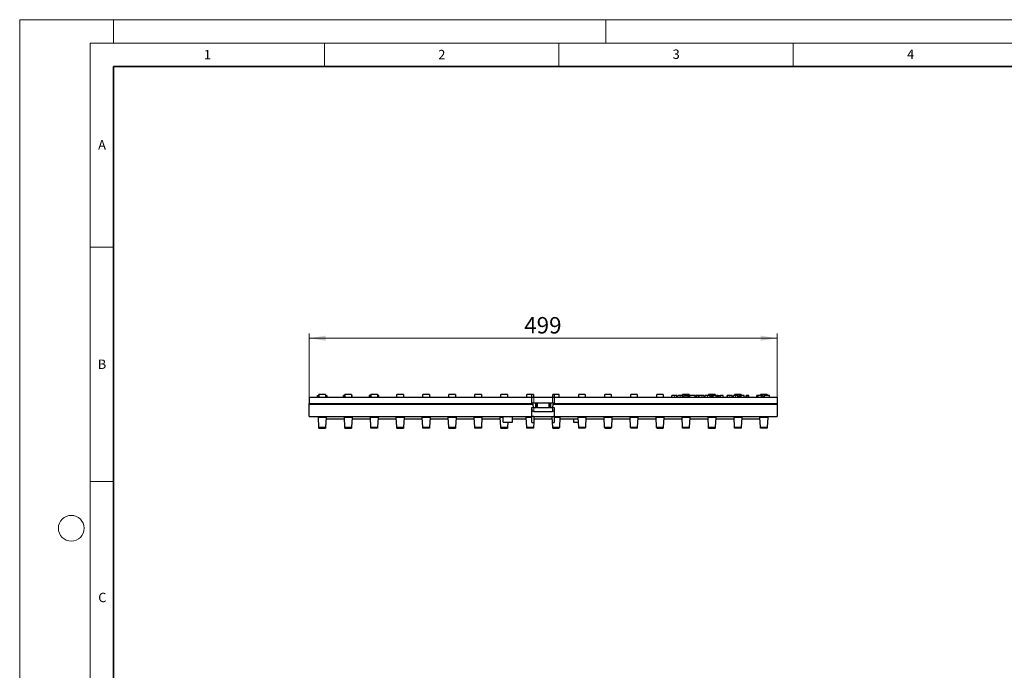
# Model space of a CAD drawing. Units: millimetres. Extents: x 0 to 420, y 0 to 297.
# Drawn here: x 0 to 210, y 158 to 297 of the extents above; entities that cross this region are included whole.
import ezdxf

# ---------------------------------------------------------------- set-up
doc = ezdxf.new("R2010")
doc.units = ezdxf.units.MM
doc.styles.add('SLDTEXTSTYLE0', font='TXT', dxfattribs={"width": 0.605})
doc.dimstyles.new('SLDDIMSTYLE0', dxfattribs={"dimtxt": 3.5, "dimasz": 3.5, "dimexe": 0, "dimexo": 0.0625, "dimgap": 0.875, "dimtad": 1, "dimlfac": 5, "dimrnd": 1e-09, "dimzin": 12, "dimdsep": 46, "dimtxsty": 'SLDTEXTSTYLE0', "dimsah": 1, "dimcen": 0.09, "dimadec": 0, "dimazin": 3, "dimtfac": 1, "dimtdec": 3, "dimtofl": 0, "dimtmove": 0, "dimatfit": 3, "dimfxl": 0, "dimfrac": 2, "dimtolj": 1, "dimtzin": 12, "dimarcsym": 0})

# ---------------------------------------------------------------- blocks, each defined once
blk = doc.blocks.new('_D')
at = {"color": 7, "linetype": 'Continuous', "lineweight": 0}
for p, q in [((61.73, 216.54), (61.73, 230.04)), ((61.73, 229.04), (161.53, 229.04)), ((161.53, 216.54), (161.53, 230.04))]:
    blk.add_line(p, q, dxfattribs=at)
at = {"color": 7, "linetype": 'Continuous', "lineweight": 18}
for points in [[(61.73, 229.04), (65.23, 228.5), (65.23, 229.58)], [(161.53, 229.04), (158.03, 229.58), (158.03, 228.5)]]:
    blk.add_solid(points, dxfattribs=at)
at = {"color": 7, "linetype": 'Continuous', "lineweight": 18, "insert": (107.61, 233.55), "char_height": 3.5, "attachment_point": 1, "style": 'SLDTEXTSTYLE0'}
blk.add_mtext('499', dxfattribs=at)

msp = doc.modelspace()

# ---------------------------------------------------------------- linework, layer by layer
at = {"color": 7, "linetype": 'Continuous', "lineweight": 18}
for p, q in [((0, 0), (0, 297)), ((0, 297), (420, 297)), ((20, 292), (20, 297)), ((125, 292), (125, 297)), ((15, 292), (415, 292)), ((15, 292), (15, 5)), ((65, 292), (65, 287)), ((115, 292), (115, 287)), ((165, 292), (165, 287)), ((15, 248.5), (20, 248.5)), ((15, 198.5), (20, 198.5))]:
    msp.add_line(p, q, dxfattribs=at)
at = {"color": 7, "linetype": 'Continuous', "lineweight": 35}
for p, q in [((20, 287), (20, 10)), ((410, 287), (20, 287))]:
    msp.add_line(p, q, dxfattribs=at)
at = {"color": 7, "linetype": 'Continuous', "lineweight": 25}
for p, q in [((61.7251, 216.4385), (61.7251, 215.1385)), ((61.7251, 216.4385), (109.2251, 216.4385)), ((63.522, 216.4385), (63.522, 216.8385)), ((63.522, 216.8385), (63.8238, 216.8385)), ((63.8238, 216.8385), (63.8238, 216.4385)), ((63.8251, 216.8385), (63.8238, 216.8385)), ((63.8251, 217.0385), (63.8251, 216.4385)), ((63.8351, 217.0385), (63.8251, 217.0385)), ((63.8351, 216.4385), (63.8351, 217.0385)), ((65.2351, 217.0385), (63.8351, 217.0385)), ((65.2351, 217.0385), (65.2351, 216.4385)), ((65.2351, 216.8385), (65.5403, 216.8385)), ((65.5403, 216.8385), (65.5403, 216.4385)), ((69.0342, 216.4385), (69.0342, 216.8385)), ((69.3651, 217.0385), (69.3651, 216.4385)), ((69.3751, 217.0385), (69.3651, 217.0385)), ((69.3751, 216.4385), (69.3751, 217.0385)), ((70.7751, 217.0385), (69.3751, 217.0385)), ((70.7751, 217.0385), (70.7751, 216.4385)), ((70.9412, 216.4385), (70.9412, 216.8385)), ((74.554, 216.8385), (74.554, 216.4385)), ((74.9051, 217.0385), (74.9051, 216.4385)), ((74.9151, 217.0385), (74.9051, 217.0385)), ((74.9151, 216.4385), (74.9151, 217.0385)), ((76.3151, 217.0385), (74.9151, 217.0385)), ((76.3151, 217.0385), (76.3151, 216.4385)), ((76.6181, 216.4385), (76.6181, 216.8385)), ((80.4551, 216.4385), (80.4551, 217.0385)), ((81.8551, 217.0385), (80.4551, 217.0385)), ((81.8551, 217.0385), (81.8551, 216.4385)), ((85.9951, 216.4385), (85.9951, 217.0385)), ((87.3951, 217.0385), (85.9951, 217.0385)), ((87.3951, 217.0385), (87.3951, 216.4385)), ((91.5351, 216.4385), (91.5351, 217.0385)), ((92.9351, 217.0385), (91.5351, 217.0385)), ((92.9351, 217.0385), (92.9351, 216.4385)), ((97.0751, 216.4385), (97.0751, 217.0385)), ((98.4751, 217.0385), (97.0751, 217.0385)), ((98.4751, 217.0385), (98.4751, 216.4385)), ((102.6151, 216.4385), (102.6151, 217.0385)), ((104.0151, 217.0385), (102.6151, 217.0385)), ((104.0151, 217.0385), (104.0151, 216.4385)), ((109.2251, 217.0385), (108.1551, 217.0385)), ((108.1551, 216.4385), (108.1551, 217.0385)), ((109.2251, 216.4385), (109.2251, 217.0385)), ((109.5551, 217.0385), (109.2251, 217.0385)), ((109.2251, 215.2385), (109.2251, 216.4385)), ((109.2251, 216.4385), (109.6251, 216.4385)), ((109.5551, 217.0385), (109.5551, 216.4385)), ((109.6251, 216.4385), (113.6251, 216.4385)), ((113.6251, 216.4385), (114.0251, 216.4385)), ((113.6951, 216.4385), (113.6951, 217.0385)), ((114.0251, 217.0385), (113.6951, 217.0385)), ((115.0951, 217.0385), (114.0251, 217.0385)), ((114.0251, 217.0385), (114.0251, 216.4385)), ((114.0251, 216.4385), (114.0251, 215.2385)), ((114.0251, 216.4385), (161.5251, 216.4385)), ((115.0951, 216.4385), (115.0951, 217.0385)), ((119.2351, 216.4385), (119.2351, 217.0385)), ((120.6351, 217.0385), (119.2351, 217.0385)), ((120.6351, 217.0385), (120.6351, 216.4385)), ((124.7751, 216.4385), (124.7751, 217.0385)), ((126.1751, 217.0385), (124.7751, 217.0385)), ((126.1751, 217.0385), (126.1751, 216.4385)), ((130.3151, 216.4385), (130.3151, 217.0385)), ((131.7151, 217.0385), (130.3151, 217.0385)), ((131.7151, 217.0385), (131.7151, 216.4385)), ((135.8551, 216.4385), (135.8551, 217.0385)), ((137.2551, 217.0385), (135.8551, 217.0385)), ((137.2551, 217.0385), (137.2551, 216.4385)), ((139.1104, 216.4385), (139.1104, 216.8385)), ((140.1531, 216.4385), (140.1531, 216.8385)), ((140.3531, 216.4385), (140.3531, 216.8385)), ((141.3951, 216.8385), (141.3951, 217.0385)), ((142.7951, 217.0385), (141.3951, 217.0385)), ((141.3958, 216.4385), (141.3958, 216.8385)), ((141.5897, 216.4385), (141.5897, 216.8385)), ((141.6178, 216.8385), (141.6178, 216.4385)), ((142.647, 216.4385), (142.647, 216.8385)), ((142.7951, 217.0385), (142.7951, 216.4385)), ((142.8507, 216.8385), (142.8507, 216.4385)), ((142.8873, 216.8385), (142.8507, 216.8385)), ((142.8873, 216.8385), (142.8873, 216.4385)), ((144.0458, 216.8385), (142.8873, 216.8385)), ((144.0458, 216.4385), (144.0458, 216.8385)), ((144.2214, 216.4385), (144.2214, 216.8385)), ((144.3799, 216.8385), (144.2214, 216.8385)), ((144.3799, 216.8385), (144.3799, 216.4385)), ((144.8434, 216.8385), (144.3799, 216.8385)), ((144.8434, 216.4385), (144.8434, 216.8385)), ((144.9507, 216.4385), (144.9507, 216.8385)), ((145.9934, 216.4385), (145.9934, 216.8385)), ((146.1934, 216.4385), (146.1934, 216.8385)), ((146.9251, 217.0385), (146.9251, 216.8385)), ((148.3251, 217.0385), (146.9251, 217.0385)), ((147.236, 216.4385), (147.236, 216.8385)), ((147.4373, 216.8385), (147.4373, 216.4385)), ((147.6531, 216.8385), (147.4373, 216.8385)), ((147.6531, 216.4385), (147.6531, 216.8385)), ((147.8141, 216.8385), (147.6531, 216.8385)), ((147.8141, 216.8385), (147.8141, 216.4385)), ((148.5434, 216.8385), (147.8141, 216.8385)), ((148.3251, 216.8385), (148.3251, 217.0385)), ((148.3351, 217.0385), (148.3251, 217.0385)), ((148.3351, 217.0385), (148.3351, 216.8385)), ((148.5434, 216.4385), (148.5434, 216.8385)), ((148.6909, 216.8385), (148.6909, 216.4385)), ((150.0141, 216.8385), (149.4629, 216.8385)), ((150.0141, 216.4385), (150.0141, 216.8385)), ((150.908, 216.4385), (150.908, 216.8385)), ((150.986, 216.4385), (150.986, 216.8385)), ((151.936, 216.4385), (151.936, 216.8385)), ((151.9556, 216.8385), (151.9556, 216.4385)), ((152.1507, 216.4385), (152.1507, 216.8385)), ((152.2287, 216.4385), (152.2287, 216.8385)), ((152.4651, 217.0385), (152.4651, 216.8385)), ((153.8651, 217.0385), (152.4651, 217.0385)), ((153.1787, 216.4385), (153.1787, 216.8385)), ((153.1982, 216.8385), (153.1982, 216.4385)), ((153.4007, 216.8385), (153.4007, 216.4385)), ((153.6165, 216.8385), (153.4007, 216.8385)), ((153.6165, 216.4385), (153.6165, 216.8385)), ((153.7775, 216.8385), (153.6165, 216.8385)), ((153.7775, 216.8385), (153.7775, 216.4385)), ((154.5068, 216.8385), (153.7775, 216.8385)), ((153.8651, 216.8385), (153.8651, 217.0385)), ((153.8751, 217.0385), (153.8651, 217.0385)), ((153.8751, 217.0385), (153.8751, 216.8385)), ((154.5068, 216.4385), (154.5068, 216.8385)), ((155.0726, 216.8385), (154.9458, 216.8385)), ((154.9458, 216.4385), (154.9458, 216.8385)), ((155.0726, 216.8385), (155.0726, 216.4385)), ((155.5348, 216.4385), (155.5348, 216.8385)), ((157.2019, 216.4385), (157.2019, 216.8385)), ((157.4043, 216.8385), (157.2019, 216.8385)), ((157.4043, 216.8385), (157.4043, 216.4385)), ((158.2458, 216.8385), (157.4043, 216.8385)), ((158.0051, 217.0385), (158.0051, 216.8385)), ((159.4051, 217.0385), (158.0051, 217.0385)), ((158.2458, 216.4385), (158.2458, 216.8385)), ((158.2458, 216.8385), (158.4629, 216.8385)), ((158.4629, 216.8385), (158.4629, 216.4385)), ((158.7531, 216.8385), (158.7531, 216.4385)), ((158.7897, 216.8385), (158.7531, 216.8385)), ((159.9482, 216.8385), (158.7897, 216.8385)), ((158.7897, 216.8385), (158.7897, 216.4385)), ((159.4051, 216.8385), (159.4051, 217.0385)), ((159.4151, 217.0385), (159.4051, 217.0385)), ((159.4151, 217.0385), (159.4151, 216.8385)), ((159.9482, 216.4385), (159.9482, 216.8385)), ((161.5251, 216.4385), (161.5251, 215.1385)), ((61.7251, 215.1385), (109.2251, 215.1385)), ((61.7251, 214.874), (61.7251, 215.1385)), ((61.7251, 212.3385), (61.7251, 214.874)), ((109.2251, 215.2385), (109.2251, 215.1385)), ((109.2251, 215.2385), (110.0251, 215.2385)), ((109.2251, 214.2385), (109.5987, 214.2385)), ((109.2251, 212.3385), (109.2251, 214.2385)), ((109.5987, 214.2385), (109.523, 214.874)), ((109.5987, 214.2385), (110.0251, 214.2385)), ((110.0251, 215.2385), (110.0251, 214.2385)), ((110.0251, 215.2385), (110.2251, 215.2385)), ((110.0251, 214.2385), (110.2251, 214.2385)), ((110.2251, 214.2385), (110.2251, 215.2385)), ((110.2251, 215.2385), (110.4251, 215.2385)), ((110.4251, 214.2385), (110.2251, 214.2385)), ((110.4251, 215.2385), (112.8251, 215.2385)), ((110.4251, 214.2385), (112.8251, 214.2385)), ((112.8251, 215.2385), (113.0251, 215.2385)), ((113.0251, 214.2385), (112.8251, 214.2385)), ((113.0251, 215.2385), (113.0251, 214.2385)), ((113.0251, 215.2385), (113.2251, 215.2385)), ((113.0251, 214.2385), (113.2251, 214.2385)), ((113.2251, 215.2385), (113.2251, 214.2385)), ((113.2251, 215.2385), (114.0251, 215.2385)), ((113.2251, 214.2385), (113.6515, 214.2385)), ((113.7272, 214.874), (113.6515, 214.2385)), ((113.6515, 214.2385), (114.0251, 214.2385)), ((114.0251, 215.1385), (114.0251, 215.2385)), ((114.0251, 215.1385), (161.5251, 215.1385)), ((114.0251, 214.2385), (114.0251, 212.3385)), ((161.5251, 215.1385), (161.5251, 214.874)), ((161.5251, 214.874), (161.5251, 212.3385)), ((61.7251, 212.3385), (109.2251, 212.3385)), ((63.71, 212.132), (63.6987, 212.3385)), ((63.8238, 210.0449), (63.71, 212.132)), ((65.3602, 212.132), (65.2463, 210.0449)), ((65.3714, 212.3385), (65.3602, 212.132)), ((69.25, 212.132), (69.2387, 212.3385)), ((69.3638, 210.0449), (69.25, 212.132)), ((70.9002, 212.132), (70.7863, 210.0449)), ((70.9114, 212.3385), (70.9002, 212.132)), ((74.79, 212.132), (74.7787, 212.3385)), ((74.9038, 210.0449), (74.79, 212.132)), ((76.4402, 212.132), (76.3263, 210.0449)), ((76.4514, 212.3385), (76.4402, 212.132)), ((80.33, 212.132), (80.3187, 212.3385)), ((80.4438, 210.0449), (80.33, 212.132)), ((81.9802, 212.132), (81.8663, 210.0449)), ((81.9914, 212.3385), (81.9802, 212.132)), ((85.87, 212.132), (85.8587, 212.3385)), ((85.9838, 210.0449), (85.87, 212.132)), ((87.5202, 212.132), (87.4063, 210.0449)), ((87.5314, 212.3385), (87.5202, 212.132)), ((91.41, 212.132), (91.3987, 212.3385)), ((91.5238, 210.0449), (91.41, 212.132)), ((93.0602, 212.132), (92.9463, 210.0449)), ((93.0714, 212.3385), (93.0602, 212.132)), ((96.95, 212.132), (96.9387, 212.3385)), ((97.0638, 210.0449), (96.95, 212.132)), ((98.6002, 212.132), (98.4863, 210.0449)), ((98.6114, 212.3385), (98.6002, 212.132)), ((102.49, 212.132), (102.4787, 212.3385)), ((102.6038, 210.0449), (102.49, 212.132)), ((103.1251, 211.1385), (103.1251, 212.3385)), ((105.1251, 211.1385), (105.1251, 212.3385)), ((108.03, 212.132), (108.0187, 212.3385)), ((108.1438, 210.0449), (108.03, 212.132)), ((109.2251, 212.132), (109.2251, 212.3385)), ((109.6914, 212.3385), (109.2251, 212.3385)), ((109.2251, 211.0885), (109.2251, 212.132)), ((109.6914, 212.3385), (109.6233, 211.0885)), ((109.6251, 213.4385), (113.6251, 213.4385)), ((109.6914, 212.3385), (113.5587, 212.3385)), ((113.5587, 212.3385), (114.0251, 212.3385)), ((113.6269, 211.0885), (113.5587, 212.3385)), ((114.0251, 212.3385), (161.5251, 212.3385)), ((114.0251, 212.3385), (114.0251, 212.132)), ((114.0251, 212.132), (114.0251, 211.0885)), ((115.2202, 212.132), (115.1063, 210.0449)), ((115.2314, 212.3385), (115.2202, 212.132)), ((119.11, 212.132), (119.0987, 212.3385)), ((119.2238, 210.0449), (119.11, 212.132)), ((120.7602, 212.132), (120.6463, 210.0449)), ((120.7714, 212.3385), (120.7602, 212.132)), ((124.65, 212.132), (124.6387, 212.3385)), ((124.7638, 210.0449), (124.65, 212.132)), ((126.3002, 212.132), (126.1863, 210.0449)), ((126.3114, 212.3385), (126.3002, 212.132)), ((130.19, 212.132), (130.1787, 212.3385)), ((130.3038, 210.0449), (130.19, 212.132)), ((131.8402, 212.132), (131.7263, 210.0449)), ((131.8514, 212.3385), (131.8402, 212.132)), ((135.73, 212.132), (135.7187, 212.3385)), ((135.8438, 210.0449), (135.73, 212.132)), ((137.3802, 212.132), (137.2663, 210.0449)), ((137.3914, 212.3385), (137.3802, 212.132)), ((141.27, 212.132), (141.2587, 212.3385)), ((141.3838, 210.0449), (141.27, 212.132)), ((142.9202, 212.132), (142.8063, 210.0449)), ((142.9314, 212.3385), (142.9202, 212.132)), ((146.81, 212.132), (146.7987, 212.3385)), ((146.9238, 210.0449), (146.81, 212.132)), ((148.4602, 212.132), (148.3463, 210.0449)), ((148.4714, 212.3385), (148.4602, 212.132)), ((152.35, 212.132), (152.3387, 212.3385)), ((152.4638, 210.0449), (152.35, 212.132)), ((154.0002, 212.132), (153.8863, 210.0449)), ((154.0114, 212.3385), (154.0002, 212.132)), ((157.89, 212.132), (157.8787, 212.3385)), ((158.0038, 210.0449), (157.89, 212.132)), ((159.5402, 212.132), (159.4263, 210.0449)), ((159.5514, 212.3385), (159.5402, 212.132)), ((63.8351, 209.8385), (63.8238, 210.0449)), ((65.2463, 210.0449), (65.2351, 209.8385)), ((65.3442, 211.8385), (69.266, 211.8385)), ((69.3751, 209.8385), (69.3638, 210.0449)), ((70.7863, 210.0449), (70.7751, 209.8385)), ((70.8842, 211.8385), (74.806, 211.8385)), ((74.9151, 209.8385), (74.9038, 210.0449)), ((76.3263, 210.0449), (76.3151, 209.8385)), ((76.4242, 211.8385), (80.346, 211.8385)), ((80.4551, 209.8385), (80.4438, 210.0449)), ((81.8663, 210.0449), (81.8551, 209.8385)), ((81.9642, 211.8385), (85.886, 211.8385)), ((85.9951, 209.8385), (85.9838, 210.0449)), ((87.4063, 210.0449), (87.3951, 209.8385)), ((87.5042, 211.8385), (91.426, 211.8385)), ((91.5351, 209.8385), (91.5238, 210.0449)), ((92.9463, 210.0449), (92.9351, 209.8385)), ((93.0442, 211.8385), (96.966, 211.8385)), ((97.0751, 209.8385), (97.0638, 210.0449)), ((98.4863, 210.0449), (98.4751, 209.8385)), ((98.5842, 211.8385), (102.506, 211.8385)), ((102.6151, 209.8385), (102.6038, 210.0449)), ((103.1251, 211.1385), (105.1251, 211.1385)), ((104.0263, 210.0449), (104.0151, 209.8385)), ((104.086, 211.1385), (104.0263, 210.0449)), ((105.1251, 211.8385), (108.046, 211.8385)), ((108.1551, 209.8385), (108.1438, 210.0449)), ((109.2251, 211.0885), (109.6233, 211.0885)), ((109.5663, 210.0449), (109.5551, 209.8385)), ((109.6233, 211.0885), (109.5663, 210.0449)), ((109.6642, 211.8385), (113.586, 211.8385)), ((113.6838, 210.0449), (113.6269, 211.0885)), ((113.6269, 211.0885), (114.0251, 211.0885)), ((113.6951, 209.8385), (113.6838, 210.0449)), ((115.1063, 210.0449), (115.0951, 209.8385)), ((115.2042, 211.8385), (119.126, 211.8385)), ((118.1251, 211.8385), (118.1251, 211.1385)), ((118.1251, 211.1385), (119.1642, 211.1385)), ((119.2351, 209.8385), (119.2238, 210.0449)), ((120.6463, 210.0449), (120.6351, 209.8385)), ((120.7442, 211.8385), (124.666, 211.8385)), ((124.7751, 209.8385), (124.7638, 210.0449)), ((126.1863, 210.0449), (126.1751, 209.8385)), ((126.2842, 211.8385), (130.206, 211.8385)), ((130.3151, 209.8385), (130.3038, 210.0449)), ((131.7263, 210.0449), (131.7151, 209.8385)), ((131.8242, 211.8385), (135.746, 211.8385)), ((135.8551, 209.8385), (135.8438, 210.0449)), ((137.2663, 210.0449), (137.2551, 209.8385)), ((137.3642, 211.8385), (141.286, 211.8385)), ((141.3951, 209.8385), (141.3838, 210.0449)), ((142.8063, 210.0449), (142.7951, 209.8385)), ((142.9042, 211.8385), (146.826, 211.8385)), ((146.9351, 209.8385), (146.9238, 210.0449)), ((148.3463, 210.0449), (148.3351, 209.8385)), ((148.4442, 211.8385), (152.366, 211.8385)), ((152.4751, 209.8385), (152.4638, 210.0449)), ((153.8863, 210.0449), (153.8751, 209.8385)), ((153.9842, 211.8385), (157.906, 211.8385)), ((158.0151, 209.8385), (158.0038, 210.0449)), ((159.4263, 210.0449), (159.4151, 209.8385)), ((63.8351, 209.8385), (65.2351, 209.8385)), ((69.3751, 209.8385), (70.7751, 209.8385)), ((76.3151, 209.8385), (74.9151, 209.8385)), ((80.4551, 209.8385), (81.8551, 209.8385)), ((87.3951, 209.8385), (85.9951, 209.8385)), ((91.5351, 209.8385), (92.9351, 209.8385)), ((98.4751, 209.8385), (97.0751, 209.8385)), ((102.6151, 209.8385), (104.0151, 209.8385)), ((109.5551, 209.8385), (108.1551, 209.8385)), ((113.6951, 209.8385), (115.0951, 209.8385)), ((120.6351, 209.8385), (119.2351, 209.8385)), ((124.7751, 209.8385), (126.1751, 209.8385)), ((131.7151, 209.8385), (130.3151, 209.8385)), ((135.8551, 209.8385), (137.2551, 209.8385)), ((142.7951, 209.8385), (141.3951, 209.8385)), ((146.9351, 209.8385), (148.3351, 209.8385)), ((153.8751, 209.8385), (152.4751, 209.8385)), ((159.4151, 209.8385), (158.0151, 209.8385))]:
    msp.add_line(p, q, dxfattribs=at)
at = {"color": 8, "linetype": 'Continuous', "lineweight": 18}
for p, q in [((109.6251, 216.4385), (109.6251, 215.2385)), ((113.6251, 215.2385), (113.6251, 216.4385)), ((139.6312, 216.4385), (139.6312, 216.8385)), ((140.8738, 216.4385), (140.8738, 216.8385)), ((142.0726, 216.4385), (142.0726, 216.8385)), ((142.4751, 216.4385), (142.4751, 216.8385)), ((145.4714, 216.4385), (145.4714, 216.8385)), ((146.7141, 216.4385), (146.7141, 216.8385)), ((148.9434, 216.4385), (148.9434, 216.8385)), ((149.1775, 216.4385), (149.1775, 216.8385)), ((149.4629, 216.8385), (149.4629, 216.4385)), ((151.4543, 216.4385), (151.4543, 216.8385)), ((152.697, 216.4385), (152.697, 216.8385)), ((109.523, 214.874), (61.7251, 214.874)), ((109.6251, 214.2385), (109.6251, 213.4385)), ((110.4251, 215.2385), (110.4251, 214.2385)), ((112.8251, 214.2385), (112.8251, 215.2385)), ((113.6251, 213.4385), (113.6251, 214.2385)), ((161.5251, 214.874), (113.7272, 214.874)), ((65.3602, 212.132), (63.71, 212.132)), ((70.9002, 212.132), (69.25, 212.132)), ((76.4402, 212.132), (74.79, 212.132)), ((81.9802, 212.132), (80.33, 212.132)), ((87.5202, 212.132), (85.87, 212.132)), ((93.0602, 212.132), (91.41, 212.132)), ((98.6002, 212.132), (96.95, 212.132)), ((103.1251, 212.132), (102.49, 212.132)), ((109.2251, 212.132), (108.03, 212.132)), ((115.2202, 212.132), (114.0251, 212.132)), ((120.7602, 212.132), (119.11, 212.132)), ((126.3002, 212.132), (124.65, 212.132)), ((131.8402, 212.132), (130.19, 212.132)), ((137.3802, 212.132), (135.73, 212.132)), ((142.9202, 212.132), (141.27, 212.132)), ((148.4602, 212.132), (146.81, 212.132)), ((154.0002, 212.132), (152.35, 212.132)), ((159.5402, 212.132), (157.89, 212.132)), ((65.2463, 210.0449), (63.8238, 210.0449)), ((70.7863, 210.0449), (69.3638, 210.0449)), ((76.3263, 210.0449), (74.9038, 210.0449)), ((81.8663, 210.0449), (80.4438, 210.0449)), ((87.4063, 210.0449), (85.9838, 210.0449)), ((92.9463, 210.0449), (91.5238, 210.0449)), ((98.4863, 210.0449), (97.0638, 210.0449)), ((104.0263, 210.0449), (102.6038, 210.0449)), ((109.5663, 210.0449), (108.1438, 210.0449)), ((115.1063, 210.0449), (113.6838, 210.0449)), ((120.6463, 210.0449), (119.2238, 210.0449)), ((126.1863, 210.0449), (124.7638, 210.0449)), ((131.7263, 210.0449), (130.3038, 210.0449)), ((137.2663, 210.0449), (135.8438, 210.0449)), ((142.8063, 210.0449), (141.3838, 210.0449)), ((148.3463, 210.0449), (146.9238, 210.0449)), ((153.8863, 210.0449), (152.4638, 210.0449)), ((159.4263, 210.0449), (158.0038, 210.0449))]:
    msp.add_line(p, q, dxfattribs=at)
at = {"color": 7, "linetype": 'Continuous', "lineweight": 18}
msp.add_circle((11, 188.5), 2.75, dxfattribs=at)
at = {"color": 7, "linetype": 'Continuous', "lineweight": 25}
for centre, radius, start, end in [((96.8751, 216.6385), 0.2, 270, 0), ((98.6751, 216.6385), 0.2, 180, 270), ((102.4151, 216.6385), 0.2, 270, 0), ((104.2151, 216.6385), 0.2, 180, 270), ((109.2251, 214.8385), 0.3, 6.794825, 90), ((114.0251, 214.8385), 0.3, 90, 173.205175)]:
    msp.add_arc(centre, radius, start, end, dxfattribs=at)
for centre, start_param, end_param in [((109.6251, 213.8785), 1.57079633, 3.14159265), ((113.6251, 213.8785), 3.14159265, 4.71238898)]:
    msp.add_ellipse(centre, major_axis=(0, 0.44), ratio=0.90909091, start_param=start_param, end_param=end_param, dxfattribs=at)
for points, knots in [([(69.3651, 216.8385), (69.3145, 216.8385), (69.1603, 216.8385), (69.0533, 216.8385), (69.0377, 216.8385), (69.0342, 216.8385)], [0, 0, 0, 0, 0.27441637, 0.83771861, 1, 1, 1, 1]), ([(70.9412, 216.8385), (70.912, 216.8385), (70.8719, 216.8385), (70.7877, 216.8385), (70.7651, 216.8385)], [0, 0, 0, 0, 0.73138841, 1, 1, 1, 1]), ([(74.9051, 216.8385), (74.8484, 216.8385), (74.7204, 216.8385), (74.5956, 216.8385), (74.5669, 216.8385), (74.554, 216.8385)], [0, 0, 0, 0, 0.303604493, 0.686284444, 1, 1, 1, 1]), ([(76.6181, 216.8385), (76.6081, 216.8385), (76.5817, 216.8385), (76.4717, 216.8385), (76.3531, 216.8385), (76.3238, 216.8385)], [0, 0, 0, 0, 0.31182469, 0.8303425, 1, 1, 1, 1]), ([(139.6312, 216.8385), (139.5778, 216.8385), (139.5114, 216.8385), (139.3841, 216.8385), (139.3231, 216.8385), (139.2215, 216.8385), (139.1807, 216.8385), (139.1253, 216.8385), (139.1104, 216.8385), (139.1104, 216.8385)], [0, 0, 0, 0, 0.25, 0.25, 0.5, 0.5, 0.75, 0.75, 1, 1, 1, 1]), ([(140.8738, 216.8385), (140.8205, 216.8385), (140.754, 216.8385), (140.6268, 216.8385), (140.5658, 216.8385), (140.4642, 216.8385), (140.4234, 216.8385), (140.368, 216.8385), (140.3531, 216.8385), (140.3531, 216.8385)], [0, 0, 0, 0, 0.25, 0.25, 0.5, 0.5, 0.75, 0.75, 1, 1, 1, 1]), ([(142.0726, 216.8385), (142.0854, 216.8385), (142.1107, 216.8385), (142.1479, 216.8385), (142.1839, 216.8385), (142.2187, 216.8385), (142.2522, 216.8385), (142.2845, 216.8385), (142.3155, 216.8385), (142.3453, 216.8385), (142.3739, 216.8385), (142.4012, 216.8385), (142.4272, 216.8385), (142.4521, 216.8385), (142.4674, 216.8385), (142.4751, 216.8385)], [0, 0, 0, 0, 0.08386906, 0.16530449, 0.24460635, 0.32209951, 0.39813204, 0.47307234, 0.54730509, 0.621226, 0.69523581, 0.7697338, 0.8451115, 0.92174696, 1, 1, 1, 1]), ([(142.4751, 216.8385), (142.4817, 216.8385), (142.4952, 216.8385), (142.5136, 216.8385), (142.5308, 216.8385), (142.5469, 216.8385), (142.5618, 216.8385), (142.5754, 216.8385), (142.5879, 216.8385), (142.5992, 216.8385), (142.6093, 216.8385), (142.6182, 216.8385), (142.6259, 216.8385), (142.6324, 216.8385), (142.6378, 216.8385), (142.6419, 216.8385), (142.6449, 216.8385), (142.6467, 216.8385), (142.6469, 216.8385), (142.647, 216.8385)], [0, 0, 0, 0, 0.04561767, 0.09226018, 0.14009174, 0.18926466, 0.23991914, 0.29218347, 0.34617444, 0.40199804, 0.45975014, 0.51951734, 0.5813778, 0.64540197, 0.71165344, 0.78018958, 0.85106222, 0.92431821, 1, 1, 1, 1]), ([(145.4714, 216.8385), (145.4181, 216.8385), (145.3516, 216.8385), (145.2243, 216.8385), (145.1633, 216.8385), (145.0617, 216.8385), (145.021, 216.8385), (144.9656, 216.8385), (144.9507, 216.8385), (144.9507, 216.8385)], [0, 0, 0, 0, 0.25, 0.25, 0.5, 0.5, 0.75, 0.75, 1, 1, 1, 1]), ([(146.7141, 216.8385), (146.6607, 216.8385), (146.5943, 216.8385), (146.467, 216.8385), (146.406, 216.8385), (146.3044, 216.8385), (146.2637, 216.8385), (146.2083, 216.8385), (146.1934, 216.8385), (146.1934, 216.8385)], [0, 0, 0, 0, 0.25, 0.25, 0.5, 0.5, 0.75, 0.75, 1, 1, 1, 1]), ([(148.9434, 216.8385), (148.9515, 216.8385), (148.9678, 216.8385), (148.994, 216.8385), (149.0214, 216.8385), (149.0501, 216.8385), (149.08, 216.8385), (149.1113, 216.8385), (149.1439, 216.8385), (149.1662, 216.8385), (149.1775, 216.8385)], [0, 0, 0, 0, 0.12064941, 0.24156944, 0.36326326, 0.48622456, 0.61093198, 0.7378444, 0.86739726, 1, 1, 1, 1]), ([(149.1775, 216.8385), (149.1875, 216.8385), (149.2086, 216.8385), (149.2422, 216.8385), (149.2794, 216.8385), (149.3202, 216.8385), (149.3646, 216.8385), (149.4125, 216.8385), (149.4457, 216.8385), (149.4629, 216.8385)], [0, 0, 0, 0, 0.10680755, 0.22533221, 0.35580163, 0.49838624, 0.65321649, 0.82039415, 1, 1, 1, 1]), ([(150.9331, 216.8385), (150.9318, 216.8385), (150.912, 216.8385), (150.9099, 216.8385), (150.908, 216.8385)], [0, 0, 0, 0, 0.06755588, 1, 1, 1, 1]), ([(152.1758, 216.8385), (152.1745, 216.8385), (152.1547, 216.8385), (152.1526, 216.8385), (152.1507, 216.8385)], [0, 0, 0, 0, 0.06755588, 1, 1, 1, 1])]:
    msp.add_open_spline(points, degree=3, knots=knots, dxfattribs=at)
for points in [[(140.1531, 216.8385), (140.1531, 216.8385), (140.1234, 216.8385), (139.9992, 216.8385), (139.8198, 216.8385), (139.6897, 216.8385), (139.6312, 216.8385)], [(141.3958, 216.8385), (141.3958, 216.8385), (141.3661, 216.8385), (141.2419, 216.8385), (141.0625, 216.8385), (140.9324, 216.8385), (140.8738, 216.8385)], [(142.0726, 216.8385), (141.8836, 216.8385), (141.6421, 216.8385), (141.6178, 216.8385)], [(145.9934, 216.8385), (145.9934, 216.8385), (145.9637, 216.8385), (145.8395, 216.8385), (145.66, 216.8385), (145.5299, 216.8385), (145.4714, 216.8385)], [(147.236, 216.8385), (147.236, 216.8385), (147.2064, 216.8385), (147.0821, 216.8385), (146.9027, 216.8385), (146.7726, 216.8385), (146.7141, 216.8385)], [(148.9434, 216.8385), (148.8165, 216.8385), (148.6909, 216.8385), (148.6909, 216.8385)], [(151.4543, 216.8385), (151.4108, 216.8385), (151.3018, 216.8385), (151.1361, 216.8385), (151.0158, 216.8385), (150.986, 216.8385), (150.986, 216.8385)], [(151.936, 216.8385), (151.8995, 216.8385), (151.6446, 216.8385), (151.4543, 216.8385)], [(152.697, 216.8385), (152.6535, 216.8385), (152.5444, 216.8385), (152.3788, 216.8385), (152.2585, 216.8385), (152.2287, 216.8385), (152.2287, 216.8385)], [(153.1787, 216.8385), (153.1421, 216.8385), (152.8873, 216.8385), (152.697, 216.8385)], [(155.5348, 216.8385), (155.3702, 216.8385), (155.1238, 216.8385), (155.0726, 216.8385)]]:
    msp.add_open_spline(points, degree=3, dxfattribs=at)

# ---------------------------------------------------------------- texts
at = {"color": 7, "linetype": 'Continuous', "lineweight": 18, "char_height": 2, "attachment_point": 2, "style": 'SLDTEXTSTYLE0'}
for s, insert in [('1', (40.051, 290.553)), ('2', (90.0332, 290.5567)), ('3', (140.0166, 290.6379)), ('4', (190.03, 290.6343)), ('A', (17.561, 271.2966)), ('B', (17.5517, 224.4926)), ('C', (17.6275, 174.7262))]:
    msp.add_mtext(s, dxfattribs=dict(at, insert=insert))

# ---------------------------------------------------------------- dimensions: what is measured, and where the dimension line sits
at = {"color": 7, "linetype": 'Continuous', "lineweight": 18}
dim = msp.add_linear_dim(base=(161.5251, 229.0368), p1=(61.7251, 216.4385), p2=(161.5251, 216.4385), angle=0, dimstyle='SLDDIMSTYLE0', dxfattribs=at)
dim.commit()
dim.dimension.update_dxf_attribs({"geometry": '_D', "text_midpoint": (111.6251, 229.0368), "dimtype": 160})

doc.saveas('drawing.dxf')
